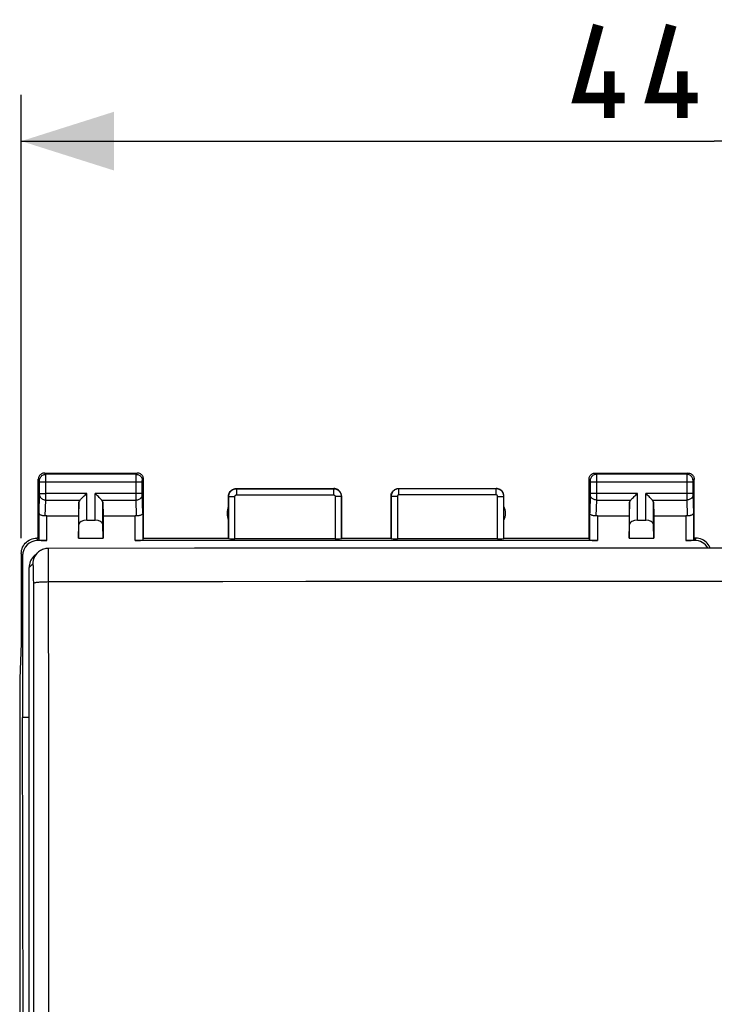
# Model space of a CAD drawing. Units: millimetres. Extents: x -73 to 37, y -25 to 50.
# Drawn here: x -22 to 0, y 7 to 39 of the extents above; entities that cross this region are included whole.
import ezdxf

# ---------------------------------------------------------------- set-up
doc = ezdxf.new("R2010")
doc.units = ezdxf.units.MM
doc.header["$LTSCALE"] = 16.335
doc.layers.get('0').update_dxf_attribs({"linetype": 'CONTINUOUS'})
for name, color, linetype in [('ASSI', 7, 'CONTINUOUS'), ('DRAFT', 7, 'CONTINUOUS'), ('RACCORDO', 7, 'CONTINUOUS')]:
    doc.layers.add(name, color=color, linetype=linetype)
doc.styles.get("Standard").update_dxf_attribs({"font": 'txt', "width": 0.8})
doc.dimstyles.new('DIMSTYLE_1', dxfattribs={"dimtxt": 3, "dimasz": 3, "dimexe": 1.5, "dimexo": 0.5, "dimgap": 0.75, "dimtad": 1, "dimtxsty": 'STANDARD', "dimblk": '_FILLED', "dimblk1": '_FILLED', "dimblk2": '_FILLED', "dimcen": 0.09, "dimazin": 2, "dimtfac": 1, "dimtofl": 0, "dimtmove": 0, "dimatfit": 3, "dimldrblk": '_FILLED', "dimfxl": 1, "dimtolj": 1, "dimarcsym": 0})

# ---------------------------------------------------------------- blocks, each defined once
blk = doc.blocks.new('_FILLED')
at = {"color": 0, "linetype": 'BYBLOCK'}
blk.add_solid([(0, 0), (-1, 0.317), (-1, -0.317)], dxfattribs=at)
blk = doc.blocks.new('*D2')
at = {"color": 7, "linetype": 'CONTINUOUS'}
for p, q in [((-22.4, 22.241), (-22.4, 36.571)), ((22.4, 22.241), (22.4, 36.571)), ((-22.4, 35.071), (0, 35.071)), ((22.4, 35.071), (0, 35.071))]:
    blk.add_line(p, q, dxfattribs=at)
at = {"color": 7, "linetype": 'CONTINUOUS', "xscale": 3, "yscale": 3, "zscale": 3, "rotation": 180}
blk.add_blockref('_FILLED', (-22.4, 35.071), dxfattribs=at)
at = {"color": 7, "linetype": 'CONTINUOUS', "xscale": 3, "yscale": 3, "zscale": 3}
blk.add_blockref('_FILLED', (22.4, 35.071), dxfattribs=at)
at = {"color": 7, "linetype": 'CONTINUOUS', "insert": (0, 38.821), "char_height": 3, "width": 13.17857, "attachment_point": 2, "line_spacing_factor": 0.9}
blk.add_mtext('{\\ftxt;\\W0.0001;\\H0.0001;\\~}{\\ftxt;\\W2.9285714286;\\H3.0; }{\\ftxt;\\W0.0001;\\H0.0001;\\~}', dxfattribs=at)

msp = doc.modelspace()

# ---------------------------------------------------------------- linework, layer by layer
at = {"color": 7, "linetype": 'CONTINUOUS'}
for p in [(-22.361, 21.662), (-22.319, -0.159)]:
    msp.add_line(p, (-22.361, 16.441), dxfattribs=at)
at = {"color": 7, "linetype": 'CONTINUOUS', "const_width": 0.35}
for points in [[(-2.893, 36.464), (-4.393, 36.464), (-3.75, 38.821)], [(-0.535, 36.464), (-2.035, 36.464), (-1.393, 38.821)], [(-3.393, 35.822), (-3.393, 37.322)], [(-1.035, 35.822), (-1.035, 37.322)]]:
    msp.add_lwpolyline(points, dxfattribs=at)
at = {"layer": 'ASSI', "color": 250, "linetype": 'CONTINUOUS'}
for p, q in [((-21.611, 24.302), (-21.65, 24.341)), ((-18.689, 24.302), (-21.611, 24.302)), ((-21.61, 24.289), (-21.611, 24.297)), ((-21.61, 24.264), (-21.61, 24.289)), ((-21.61, 24.115), (-21.61, 24.264)), ((-18.69, 24.272), (-18.69, 24.289)), ((-18.69, 24.227), (-18.69, 24.272)), ((-18.69, 24.155), (-18.69, 24.227)), ((-18.689, 24.302), (-18.65, 24.341)), ((-3.85, 24.341), (-3.811, 24.302)), ((-0.889, 24.302), (-3.811, 24.302)), ((-3.811, 24.298), (-3.81, 24.293)), ((-3.81, 24.293), (-3.81, 24.278)), ((-3.81, 24.278), (-3.81, 24.227)), ((-3.81, 24.227), (-3.81, 24.153)), ((-0.89, 24.282), (-0.89, 24.244)), ((-0.89, 24.244), (-0.89, 23.685)), ((-0.85, 24.341), (-0.889, 24.302)), ((-21.811, 24.102), (-21.85, 24.141)), ((-21.81, 24.093), (-21.81, 24.096)), ((-21.81, 24.089), (-21.81, 24.093)), ((-21.81, 24.082), (-21.81, 24.089)), ((-21.81, 24.072), (-21.81, 24.082)), ((-21.81, 24.059), (-21.81, 24.072)), ((-21.81, 23.679), (-21.81, 24.059)), ((-18.49, 24.052), (-21.81, 24.052)), ((-21.61, 23.573), (-21.61, 24.115)), ((-18.69, 24.064), (-18.69, 24.155)), ((-18.69, 23.595), (-18.69, 24.064)), ((-18.49, 24.089), (-18.49, 24.093)), ((-18.49, 24.082), (-18.49, 24.089)), ((-18.49, 24.075), (-18.49, 24.082)), ((-18.49, 24.064), (-18.49, 24.075)), ((-18.49, 24.052), (-18.49, 24.064)), ((-18.49, 23.682), (-18.49, 24.052)), ((-18.489, 24.102), (-18.45, 24.141)), ((-4.05, 24.141), (-4.011, 24.102)), ((-4.01, 24.096), (-4.01, 24.093)), ((-4.01, 24.093), (-4.01, 24.089)), ((-4.01, 24.089), (-4.01, 24.082)), ((-4.01, 24.082), (-4.01, 24.072)), ((-4.01, 24.072), (-4.01, 24.061)), ((-4.01, 24.061), (-4.01, 23.685)), ((-0.69, 24.052), (-4.01, 24.052)), ((-3.81, 24.153), (-3.81, 24.052)), ((-3.81, 24.052), (-3.81, 23.594)), ((-0.69, 24.094), (-0.69, 24.09)), ((-0.69, 24.09), (-0.69, 24.086)), ((-0.69, 24.086), (-0.69, 24.079)), ((-0.69, 24.079), (-0.69, 24.069)), ((-0.69, 24.069), (-0.69, 24.055)), ((-0.69, 24.055), (-0.69, 23.674)), ((-0.65, 24.141), (-0.689, 24.102)), ((-21.828, 23.051), (-21.81, 23.645)), ((-21.81, 23.685), (-21.61, 23.685)), ((-21.81, 23.668), (-21.81, 23.679)), ((-21.81, 23.658), (-21.81, 23.668)), ((-20.287, 23.685), (-21.61, 23.685)), ((-21.61, 23.469), (-21.61, 23.573)), ((-20.287, 22.818), (-20.287, 23.685)), ((-20.013, 22.818), (-20.013, 23.685)), ((-18.49, 23.685), (-20.013, 23.685)), ((-18.69, 23.519), (-18.69, 23.595)), ((-18.49, 23.67), (-18.49, 23.682)), ((-18.49, 23.659), (-18.49, 23.67)), ((-18.49, 23.652), (-18.49, 23.659)), ((-18.49, 23.646), (-18.49, 23.652)), ((-18.49, 23.643), (-18.49, 23.646)), ((-18.472, 23.051), (-18.49, 23.643)), ((-15.7, 23.591), (-15.695, 23.586)), ((-15.695, 22.225), (-15.695, 23.586)), ((-15.695, 23.586), (-15.495, 23.586)), ((-15.495, 22.215), (-15.495, 23.586)), ((-15.45, 23.841), (-15.445, 23.836)), ((-15.445, 23.836), (-15.445, 23.636)), ((-15.445, 23.836), (-12.305, 23.836)), ((-15.445, 23.636), (-12.305, 23.636)), ((-12.305, 23.836), (-12.3, 23.841)), ((-12.305, 23.836), (-12.305, 23.636)), ((-12.255, 23.586), (-12.255, 22.215)), ((-12.055, 23.586), (-12.255, 23.586)), ((-12.055, 23.586), (-12.05, 23.591)), ((-12.055, 23.586), (-12.055, 22.225)), ((-10.45, 23.591), (-10.445, 23.586)), ((-10.445, 23.586), (-10.445, 22.225)), ((-10.245, 23.586), (-10.445, 23.586)), ((-10.245, 23.586), (-10.245, 22.215)), ((-10.2, 23.841), (-10.195, 23.836)), ((-10.195, 23.636), (-10.195, 23.836)), ((-7.055, 23.836), (-10.195, 23.836)), ((-7.055, 23.636), (-10.195, 23.636)), ((-7.055, 23.836), (-7.05, 23.841)), ((-7.055, 23.636), (-7.055, 23.836)), ((-7.005, 22.215), (-7.005, 23.586)), ((-7.005, 23.586), (-6.805, 23.586)), ((-6.805, 23.586), (-6.8, 23.591)), ((-6.805, 22.225), (-6.805, 23.586)), ((-4.01, 23.644), (-4.028, 23.051)), ((-4.01, 23.685), (-4.01, 23.673)), ((-2.487, 23.685), (-4.01, 23.685)), ((-4.01, 23.673), (-4.01, 23.662)), ((-4.01, 23.662), (-4.01, 23.654)), ((-4.01, 23.654), (-4.01, 23.647)), ((-4.01, 23.647), (-4.01, 23.644)), ((-3.81, 23.594), (-3.81, 23.518)), ((-2.487, 22.818), (-2.487, 23.685)), ((-2.213, 22.818), (-2.213, 23.685)), ((-0.69, 23.685), (-2.213, 23.685)), ((-0.89, 23.685), (-0.89, 23.548)), ((-0.69, 23.674), (-0.69, 23.663)), ((-0.69, 23.663), (-0.69, 23.653)), ((-0.69, 23.653), (-0.69, 23.645)), ((-0.69, 23.645), (-0.672, 23.051)), ((-21.626, 22.961), (-21.61, 23.469)), ((-21.61, 23.469), (-20.503, 23.469)), ((-20.537, 22.677), (-20.537, 23.399)), ((-19.797, 23.469), (-18.69, 23.469)), ((-19.763, 22.677), (-19.763, 23.399)), ((-18.69, 23.469), (-18.69, 23.519)), ((-18.674, 22.961), (-18.69, 23.469)), ((-3.81, 23.469), (-3.826, 22.961)), ((-3.81, 23.518), (-3.81, 23.469)), ((-3.81, 23.469), (-2.703, 23.469)), ((-2.737, 22.677), (-2.737, 23.399)), ((-1.997, 23.469), (-0.89, 23.469)), ((-1.963, 22.677), (-1.963, 23.399)), ((-0.89, 23.548), (-0.89, 23.469)), ((-0.89, 23.469), (-0.874, 22.961)), ((-21.828, 22.175), (-21.828, 23.051)), ((-21.578, 22.162), (-21.578, 22.964)), ((-18.722, 22.162), (-18.722, 22.964)), ((-18.472, 23.051), (-18.472, 22.175)), ((-4.028, 22.175), (-4.028, 23.051)), ((-3.778, 22.964), (-3.778, 22.162)), ((-0.922, 22.964), (-0.922, 22.162)), ((-0.672, 23.051), (-0.672, 22.175)), ((-21.861, 22.162), (-21.901, 22.241)), ((-0.599, 22.241), (-0.639, 22.162)), ((-22.361, 21.662), (-22.4, 21.741))]:
    msp.add_line(p, q, dxfattribs=at)
at = {"layer": 'ASSI', "color": 7, "linetype": 'CONTINUOUS'}
for p, q in [((-21.65, 24.341), (-18.65, 24.341)), ((-3.85, 24.341), (-0.85, 24.341)), ((-21.85, 22.241), (-21.85, 24.141)), ((-18.45, 22.241), (-18.45, 24.141)), ((-4.05, 22.241), (-4.05, 24.141)), ((-0.65, 22.241), (-0.65, 24.141)), ((-15.7, 22.241), (-15.7, 23.591)), ((-15.45, 23.841), (-12.3, 23.841)), ((-12.05, 22.241), (-12.05, 23.591)), ((-10.45, 22.241), (-10.45, 23.591)), ((-10.2, 23.841), (-7.05, 23.841)), ((-6.8, 22.241), (-6.8, 23.591)), ((-20.537, 23.399), (-20.55, 22.964)), ((-19.763, 23.399), (-19.75, 22.964)), ((-2.737, 23.399), (-2.75, 22.964)), ((-1.963, 23.399), (-1.95, 22.964)), ((-21.578, 22.964), (-20.55, 22.964)), ((-20.55, 22.964), (-20.55, 22.241)), ((-19.75, 22.964), (-19.75, 22.241)), ((-19.75, 22.964), (-18.722, 22.964)), ((-3.778, 22.964), (-2.75, 22.964)), ((-2.75, 22.964), (-2.75, 22.241)), ((-1.95, 22.964), (-1.95, 22.241)), ((-1.95, 22.964), (-0.922, 22.964)), ((-20.55, 22.241), (-20.537, 22.677)), ((-20.287, 22.818), (-20.013, 22.818)), ((-19.75, 22.241), (-19.763, 22.677)), ((-2.75, 22.241), (-2.737, 22.677)), ((-2.487, 22.818), (-2.213, 22.818)), ((-1.95, 22.241), (-1.963, 22.677)), ((-21.85, 22.241), (-21.901, 22.241)), ((-21.578, 22.162), (-21.861, 22.162)), ((-21.85, 22.241), (-21.828, 22.175)), ((-20.55, 22.241), (-19.75, 22.241)), ((-3.778, 22.162), (-18.722, 22.162)), ((-18.472, 22.175), (-18.45, 22.241)), ((-18.45, 22.241), (-15.7, 22.241)), ((-15.7, 22.241), (-15.695, 22.225)), ((-12.255, 22.215), (-15.495, 22.215)), ((-12.055, 22.225), (-12.05, 22.241)), ((-12.05, 22.241), (-10.45, 22.241)), ((-10.445, 22.225), (-10.45, 22.241)), ((-7.005, 22.215), (-10.245, 22.215)), ((-6.8, 22.241), (-6.805, 22.225)), ((-6.8, 22.241), (-4.05, 22.241)), ((-4.028, 22.175), (-4.05, 22.241)), ((-2.75, 22.241), (-1.95, 22.241)), ((-0.639, 22.162), (-0.922, 22.162)), ((-0.65, 22.241), (-0.672, 22.175)), ((-0.599, 22.241), (-0.65, 22.241)), ((-22.4, 21.741), (-22.4, 18.841)), ((-22.4, 18.841), (-22.452, 17.686)), ((-22.452, 17.686), (-22.452, -18.004))]:
    msp.add_line(p, q, dxfattribs=at)
for points in [[(-21.65, 24.341), (-21.676, 24.339), (-21.702, 24.334), (-21.727, 24.326), (-21.75, 24.314), (-21.772, 24.3), (-21.791, 24.282), (-21.809, 24.263), (-21.823, 24.241), (-21.835, 24.218), (-21.843, 24.193), (-21.848, 24.167), (-21.85, 24.141)], [(-18.45, 24.141), (-18.452, 24.167), (-18.457, 24.193), (-18.465, 24.218), (-18.477, 24.241), (-18.491, 24.263), (-18.509, 24.282), (-18.528, 24.3), (-18.55, 24.314), (-18.573, 24.326), (-18.598, 24.334), (-18.624, 24.339), (-18.65, 24.341)], [(-4.05, 24.141), (-4.048, 24.167), (-4.043, 24.193), (-4.035, 24.218), (-4.023, 24.241), (-4.009, 24.263), (-3.991, 24.282), (-3.972, 24.3), (-3.95, 24.314), (-3.927, 24.326), (-3.902, 24.334), (-3.876, 24.339), (-3.85, 24.341)], [(-0.85, 24.341), (-0.824, 24.339), (-0.798, 24.334), (-0.773, 24.326), (-0.75, 24.314), (-0.728, 24.3), (-0.709, 24.282), (-0.691, 24.263), (-0.677, 24.241), (-0.665, 24.218), (-0.657, 24.193), (-0.652, 24.167), (-0.65, 24.141)], [(-20.503, 23.469), (-20.485, 23.488), (-20.464, 23.509), (-20.441, 23.531), (-20.417, 23.555), (-20.392, 23.58), (-20.366, 23.606), (-20.34, 23.632), (-20.313, 23.658), (-20.287, 23.685)], [(-19.797, 23.469), (-19.816, 23.487), (-19.837, 23.508), (-19.859, 23.531), (-19.883, 23.555), (-19.908, 23.58), (-19.934, 23.606), (-19.96, 23.632), (-19.986, 23.659), (-20.013, 23.685)], [(-15.7, 23.591), (-15.698, 23.624), (-15.691, 23.656), (-15.681, 23.687), (-15.667, 23.716), (-15.648, 23.743), (-15.627, 23.768), (-15.602, 23.789), (-15.575, 23.808), (-15.546, 23.822), (-15.515, 23.833), (-15.483, 23.839), (-15.45, 23.841)], [(-12.05, 23.591), (-12.052, 23.624), (-12.059, 23.656), (-12.069, 23.687), (-12.083, 23.716), (-12.102, 23.743), (-12.123, 23.768), (-12.148, 23.789), (-12.175, 23.808), (-12.204, 23.822), (-12.235, 23.833), (-12.267, 23.839), (-12.3, 23.841)], [(-10.45, 23.591), (-10.448, 23.624), (-10.441, 23.656), (-10.431, 23.687), (-10.417, 23.716), (-10.398, 23.743), (-10.377, 23.768), (-10.352, 23.789), (-10.325, 23.808), (-10.296, 23.822), (-10.265, 23.833), (-10.233, 23.839), (-10.2, 23.841)], [(-6.8, 23.591), (-6.802, 23.624), (-6.809, 23.656), (-6.819, 23.687), (-6.833, 23.716), (-6.852, 23.743), (-6.873, 23.768), (-6.898, 23.789), (-6.925, 23.808), (-6.954, 23.822), (-6.985, 23.833), (-7.017, 23.839), (-7.05, 23.841)], [(-2.703, 23.469), (-2.685, 23.488), (-2.664, 23.509), (-2.641, 23.531), (-2.617, 23.555), (-2.592, 23.58), (-2.566, 23.606), (-2.54, 23.632), (-2.513, 23.658), (-2.487, 23.685)], [(-1.997, 23.469), (-2.016, 23.487), (-2.037, 23.508), (-2.059, 23.531), (-2.083, 23.555), (-2.108, 23.58), (-2.134, 23.606), (-2.16, 23.632), (-2.186, 23.659), (-2.213, 23.685)], [(-21.626, 22.961), (-21.646, 22.96), (-21.666, 22.959), (-21.686, 22.96), (-21.706, 22.963), (-21.724, 22.966), (-21.742, 22.971), (-21.759, 22.977), (-21.774, 22.984), (-21.788, 22.992), (-21.799, 23), (-21.809, 23.01), (-21.817, 23.02), (-21.823, 23.03), (-21.827, 23.04), (-21.828, 23.051)], [(-18.472, 23.051), (-18.474, 23.038), (-18.48, 23.025), (-18.488, 23.012), (-18.5, 23.001), (-18.515, 22.99), (-18.533, 22.98), (-18.553, 22.972), (-18.575, 22.966), (-18.599, 22.962), (-18.624, 22.96), (-18.649, 22.959), (-18.674, 22.961)], [(-3.826, 22.961), (-3.851, 22.959), (-3.876, 22.96), (-3.901, 22.962), (-3.925, 22.966), (-3.947, 22.972), (-3.967, 22.98), (-3.985, 22.99), (-4, 23.001), (-4.012, 23.012), (-4.02, 23.025), (-4.026, 23.038), (-4.028, 23.051)], [(-0.672, 23.051), (-0.673, 23.04), (-0.677, 23.03), (-0.683, 23.02), (-0.691, 23.01), (-0.701, 23), (-0.712, 22.992), (-0.726, 22.984), (-0.741, 22.977), (-0.758, 22.971), (-0.776, 22.966), (-0.794, 22.963), (-0.814, 22.96), (-0.834, 22.959), (-0.854, 22.96), (-0.874, 22.961)], [(-22.4, 21.741), (-22.397, 21.793), (-22.389, 21.845), (-22.376, 21.895), (-22.357, 21.944), (-22.333, 21.992), (-22.304, 22.036), (-22.271, 22.076), (-22.235, 22.112), (-22.195, 22.145), (-22.151, 22.174), (-22.104, 22.198), (-22.054, 22.217), (-22.004, 22.23), (-21.952, 22.238), (-21.9, 22.241)], [(-0.132, 21.916), (-0.143, 21.944), (-0.167, 21.992), (-0.196, 22.036), (-0.229, 22.076), (-0.265, 22.112), (-0.305, 22.145), (-0.349, 22.174), (-0.396, 22.198), (-0.446, 22.217), (-0.496, 22.23), (-0.548, 22.238), (-0.599, 22.241)]]:
    msp.add_lwpolyline(points, dxfattribs=at)
at = {"layer": 'ASSI', "color": 250, "linetype": 'CONTINUOUS'}
for points in [[(-21.811, 24.102), (-21.809, 24.128), (-21.804, 24.153), (-21.795, 24.178), (-21.784, 24.202), (-21.769, 24.223), (-21.752, 24.243), (-21.732, 24.26), (-21.711, 24.275), (-21.687, 24.286), (-21.662, 24.295), (-21.637, 24.3), (-21.611, 24.302)], [(-21.611, 24.297), (-21.611, 24.299), (-21.611, 24.301), (-21.611, 24.302)], [(-18.69, 24.289), (-18.689, 24.297), (-18.689, 24.299), (-18.689, 24.301), (-18.689, 24.302)], [(-18.689, 24.302), (-18.663, 24.3), (-18.638, 24.295), (-18.613, 24.286), (-18.589, 24.275), (-18.568, 24.26), (-18.548, 24.243), (-18.531, 24.223), (-18.516, 24.202), (-18.505, 24.178), (-18.496, 24.153), (-18.491, 24.128), (-18.489, 24.102)], [(-3.811, 24.302), (-3.837, 24.3), (-3.862, 24.295), (-3.887, 24.286), (-3.911, 24.275), (-3.932, 24.26), (-3.952, 24.243), (-3.969, 24.223), (-3.984, 24.202), (-3.995, 24.178), (-4.004, 24.153), (-4.009, 24.128), (-4.011, 24.102)], [(-3.811, 24.302), (-3.811, 24.301), (-3.811, 24.3), (-3.811, 24.298)], [(-0.889, 24.302), (-0.889, 24.301), (-0.889, 24.3), (-0.889, 24.298), (-0.89, 24.295), (-0.89, 24.282)], [(-0.689, 24.102), (-0.691, 24.128), (-0.696, 24.153), (-0.705, 24.178), (-0.716, 24.202), (-0.731, 24.223), (-0.748, 24.243), (-0.768, 24.26), (-0.789, 24.275), (-0.813, 24.286), (-0.838, 24.295), (-0.863, 24.3), (-0.889, 24.302)], [(-21.81, 24.096), (-21.81, 24.097), (-21.81, 24.098), (-21.81, 24.099), (-21.81, 24.1), (-21.81, 24.101), (-21.811, 24.101), (-21.811, 24.102), (-21.811, 24.102)], [(-18.49, 24.093), (-18.49, 24.096), (-18.49, 24.097), (-18.49, 24.098), (-18.49, 24.099), (-18.49, 24.1), (-18.49, 24.101), (-18.489, 24.101), (-18.489, 24.102), (-18.489, 24.102)], [(-4.011, 24.102), (-4.011, 24.102), (-4.011, 24.101), (-4.011, 24.101), (-4.01, 24.101), (-4.01, 24.1), (-4.01, 24.099), (-4.01, 24.098), (-4.01, 24.097), (-4.01, 24.096)], [(-0.689, 24.102), (-0.689, 24.102), (-0.689, 24.101), (-0.689, 24.101), (-0.69, 24.1), (-0.69, 24.1), (-0.69, 24.099), (-0.69, 24.098), (-0.69, 24.097), (-0.69, 24.094)], [(-21.81, 23.645), (-21.81, 23.649), (-21.81, 23.658)], [(-21.81, 23.642), (-21.808, 23.62), (-21.803, 23.597), (-21.795, 23.576), (-21.783, 23.556), (-21.768, 23.537), (-21.751, 23.52), (-21.731, 23.505), (-21.71, 23.493), (-21.686, 23.482), (-21.662, 23.475), (-21.636, 23.471), (-21.61, 23.469)], [(-18.69, 23.469), (-18.664, 23.471), (-18.638, 23.475), (-18.614, 23.482), (-18.59, 23.493), (-18.569, 23.505), (-18.549, 23.52), (-18.532, 23.537), (-18.517, 23.556), (-18.505, 23.576), (-18.497, 23.597), (-18.492, 23.62), (-18.49, 23.642)], [(-15.695, 23.586), (-15.694, 23.598), (-15.693, 23.61), (-15.692, 23.623), (-15.69, 23.636), (-15.686, 23.649), (-15.683, 23.663), (-15.678, 23.676), (-15.672, 23.689), (-15.666, 23.702), (-15.659, 23.715), (-15.65, 23.728), (-15.642, 23.74), (-15.632, 23.751), (-15.622, 23.762), (-15.611, 23.773), (-15.599, 23.782), (-15.587, 23.791), (-15.574, 23.8), (-15.561, 23.807), (-15.547, 23.814), (-15.533, 23.819), (-15.519, 23.824), (-15.505, 23.828), (-15.49, 23.832), (-15.475, 23.834), (-15.46, 23.835), (-15.445, 23.836)], [(-15.495, 23.586), (-15.495, 23.588), (-15.495, 23.591), (-15.494, 23.593), (-15.494, 23.596), (-15.493, 23.599), (-15.492, 23.601), (-15.491, 23.604), (-15.49, 23.607), (-15.489, 23.609), (-15.487, 23.612), (-15.486, 23.614), (-15.484, 23.617), (-15.482, 23.619), (-15.48, 23.621), (-15.478, 23.623), (-15.476, 23.625), (-15.473, 23.627), (-15.471, 23.629), (-15.468, 23.63), (-15.465, 23.631), (-15.462, 23.633), (-15.46, 23.634), (-15.457, 23.634), (-15.454, 23.635), (-15.451, 23.635), (-15.448, 23.636), (-15.445, 23.636)], [(-12.305, 23.836), (-12.293, 23.835), (-12.28, 23.834), (-12.267, 23.833), (-12.254, 23.83), (-12.241, 23.827), (-12.227, 23.823), (-12.214, 23.819), (-12.201, 23.813), (-12.188, 23.806), (-12.175, 23.799), (-12.162, 23.791), (-12.15, 23.782), (-12.139, 23.772), (-12.128, 23.762), (-12.118, 23.751), (-12.108, 23.739), (-12.099, 23.727), (-12.091, 23.715), (-12.084, 23.702), (-12.077, 23.688), (-12.071, 23.674), (-12.067, 23.66), (-12.063, 23.645), (-12.059, 23.631), (-12.057, 23.616), (-12.056, 23.601), (-12.055, 23.586)], [(-12.305, 23.636), (-12.303, 23.636), (-12.3, 23.636), (-12.298, 23.635), (-12.295, 23.635), (-12.292, 23.634), (-12.29, 23.633), (-12.287, 23.632), (-12.284, 23.631), (-12.282, 23.63), (-12.279, 23.628), (-12.277, 23.627), (-12.274, 23.625), (-12.272, 23.623), (-12.27, 23.621), (-12.268, 23.619), (-12.266, 23.617), (-12.264, 23.614), (-12.262, 23.612), (-12.261, 23.609), (-12.26, 23.606), (-12.258, 23.603), (-12.258, 23.601), (-12.257, 23.598), (-12.256, 23.595), (-12.256, 23.592), (-12.255, 23.589), (-12.255, 23.586)], [(-10.195, 23.836), (-10.207, 23.835), (-10.219, 23.835), (-10.232, 23.833), (-10.245, 23.831), (-10.259, 23.827), (-10.272, 23.823), (-10.285, 23.819), (-10.299, 23.813), (-10.312, 23.807), (-10.325, 23.799), (-10.337, 23.791), (-10.349, 23.782), (-10.361, 23.773), (-10.372, 23.762), (-10.382, 23.751), (-10.392, 23.739), (-10.401, 23.727), (-10.409, 23.715), (-10.416, 23.701), (-10.423, 23.688), (-10.429, 23.674), (-10.433, 23.66), (-10.438, 23.645), (-10.441, 23.631), (-10.443, 23.616), (-10.444, 23.601), (-10.445, 23.586)], [(-10.195, 23.636), (-10.197, 23.636), (-10.2, 23.636), (-10.202, 23.635), (-10.205, 23.635), (-10.208, 23.634), (-10.21, 23.633), (-10.213, 23.632), (-10.216, 23.631), (-10.218, 23.63), (-10.221, 23.628), (-10.223, 23.627), (-10.226, 23.625), (-10.228, 23.623), (-10.23, 23.621), (-10.232, 23.619), (-10.234, 23.617), (-10.236, 23.614), (-10.238, 23.612), (-10.239, 23.609), (-10.24, 23.606), (-10.242, 23.603), (-10.242, 23.601), (-10.243, 23.598), (-10.244, 23.595), (-10.244, 23.592), (-10.245, 23.589), (-10.245, 23.586)], [(-6.805, 23.586), (-6.806, 23.599), (-6.807, 23.612), (-6.808, 23.625), (-6.811, 23.639), (-6.814, 23.653), (-6.819, 23.666), (-6.824, 23.68), (-6.83, 23.693), (-6.836, 23.706), (-6.844, 23.719), (-6.852, 23.731), (-6.861, 23.743), (-6.871, 23.755), (-6.881, 23.765), (-6.892, 23.775), (-6.904, 23.785), (-6.916, 23.793), (-6.928, 23.801), (-6.941, 23.808), (-6.955, 23.815), (-6.968, 23.82), (-6.982, 23.825), (-6.997, 23.829), (-7.011, 23.832), (-7.026, 23.834), (-7.04, 23.835), (-7.055, 23.836)], [(-7.005, 23.586), (-7.005, 23.588), (-7.006, 23.591), (-7.006, 23.594), (-7.006, 23.596), (-7.007, 23.599), (-7.008, 23.602), (-7.009, 23.605), (-7.01, 23.607), (-7.011, 23.61), (-7.013, 23.612), (-7.015, 23.615), (-7.016, 23.617), (-7.018, 23.62), (-7.02, 23.622), (-7.023, 23.624), (-7.025, 23.626), (-7.027, 23.627), (-7.03, 23.629), (-7.032, 23.63), (-7.035, 23.632), (-7.038, 23.633), (-7.041, 23.634), (-7.044, 23.634), (-7.046, 23.635), (-7.049, 23.635), (-7.052, 23.636), (-7.055, 23.636)], [(-3.81, 23.469), (-3.836, 23.471), (-3.862, 23.475), (-3.886, 23.482), (-3.91, 23.493), (-3.931, 23.505), (-3.951, 23.52), (-3.968, 23.537), (-3.983, 23.556), (-3.995, 23.576), (-4.003, 23.597), (-4.008, 23.62), (-4.01, 23.642)], [(-0.69, 23.642), (-0.692, 23.62), (-0.697, 23.597), (-0.705, 23.576), (-0.717, 23.556), (-0.732, 23.537), (-0.749, 23.52), (-0.769, 23.505), (-0.79, 23.493), (-0.814, 23.482), (-0.838, 23.475), (-0.864, 23.471), (-0.89, 23.469)]]:
    msp.add_lwpolyline(points, dxfattribs=at)
at = {"layer": 'ASSI', "color": 7, "linetype": 'CONTINUOUS'}
for centre, start, end in [((-15.25, 23.041), 154.1581, 205.8419), ((-7.25, 23.041), 334.1581, 25.8419)]:
    msp.add_arc(centre, 0.5, start, end, dxfattribs=at)
for centre, major_axis, ratio, start_param, end_param in [((-20.287, 23.397), (0.25, 0), 0.57735, 2.617994, 3.124139), ((-20.013, 23.397), (0.25, 0), 0.57735, 0.017453, 0.523599), ((-2.487, 23.397), (0.25, 0), 0.57735, 2.617994, 3.124139), ((-2.213, 23.397), (0.25, 0), 0.57735, 0.017453, 0.523599), ((-21.578, 22.819), (0.25, 0), 0.57735, 1.570796, 1.761831), ((-18.722, 22.819), (0.25, 0), 0.57735, 1.379762, 1.570796), ((-3.778, 22.819), (0.25, 0), 0.57735, 1.570796, 1.761831), ((-0.922, 22.819), (0.25, 0), 0.57735, 1.379762, 1.570796), ((-20.287, 22.674), (0.25, 0), 0.57735, 1.570796, 3.124139), ((-20.013, 22.674), (0.25, 0), 0.57735, 0.017453, 1.570796), ((-2.487, 22.674), (0.25, 0), 0.57735, 1.570796, 3.124139), ((-2.213, 22.674), (0.25, 0), 0.57735, 0.017453, 1.570796), ((-21.861, 21.662), (-0.224, 0.448), 0.998288, -0.462689, 1.106738), ((-21.578, 22.176), (0.25, 0), 0.052408, -3.124139, -1.570796), ((-18.722, 22.176), (0.25, 0), 0.052408, -1.570796, -0.017453), ((-15.495, 22.225), (0.2, 0), 0.052408, -3.124139, -1.570796), ((-12.255, 22.225), (0.2, 0), 0.052408, -1.570796, -0.017453), ((-10.245, 22.225), (0.2, 0), 0.052408, -3.124139, -1.570796), ((-7.005, 22.225), (0.2, 0), 0.052408, -1.570796, -0.017453), ((-3.778, 22.176), (0.25, 0), 0.052408, -3.124139, -1.570796), ((-0.922, 22.176), (0.25, 0), 0.052408, -1.570796, -0.017453), ((-0.639, 21.662), (-0.224, -0.448), 0.998288, 2.56634, 3.604281)]:
    msp.add_ellipse(centre, major_axis=major_axis, ratio=ratio, start_param=start_param, end_param=end_param, dxfattribs=at)
at = {"layer": 'DRAFT', "color": 7, "linetype": 'CONTINUOUS'}
msp.add_line((-22.15, 16.441), (-22.361, 16.441), dxfattribs=at)
at = {"layer": 'RACCORDO', "color": 7, "linetype": 'CONTINUOUS'}
for p, q in [((-21.881, 21.761), (-22.004, 21.639)), ((-22.15, -21.855), (-22.15, 21.286))]:
    msp.add_line(p, q, dxfattribs=at)
at = {"layer": 'RACCORDO', "color": 250, "linetype": 'CONTINUOUS'}
for p, q in [((-21.529, 21.898), (-21.529, 21.841)), ((-21.529, 21.841), (-21.529, 21.632)), ((-22.15, 21.286), (-22.029, 21.407)), ((-21.529, 21.632), (-21.529, 21.379))]:
    msp.add_line(p, q, dxfattribs=at)
for points in [[(-21.883, 21.76), (-21.901, 21.741), (-21.934, 21.7), (-21.962, 21.656), (-21.986, 21.61), (-22.005, 21.561), (-22.018, 21.511), (-22.026, 21.459), (-22.029, 21.407)], [(-21.529, 21.906), (-21.529, 21.905), (-21.529, 21.898)], [(-22.029, 21.407), (-22.028, 21.406), (-22.026, 21.402), (-22.025, 21.395), (-22.024, 21.384), (-22.023, 21.369), (-22.022, 21.351), (-22.02, 21.33), (-22.019, 21.305), (-22.018, 21.278), (-22.017, 21.247), (-22.016, 21.214), (-22.015, 21.178), (-22.015, 21.14), (-22.014, 21.099), (-22.013, 21.057), (-22.013, 21.013), (-22.012, 20.967), (-22.012, 20.919), (-22.012, 20.872), (-22.011, 20.823)], [(-21.529, 21.379), (-21.529, 21.306), (-21.529, 21.231)], [(-21.529, 21.231), (-21.529, 20.989), (-21.529, 20.905), (-21.529, 20.82)], [(-22.011, 20.823), (-22.007, 16.166), (-22.003, 11.555), (-22.001, 6.942), (-22, 2.325), (-22, -2.295), (-22.001, -6.916), (-22.003, -11.538), (-22.007, -16.162)], [(-21.529, 20.82), (-21.579, 20.819), (-21.628, 20.818), (-21.677, 20.817), (-21.723, 20.815), (-21.768, 20.813), (-21.809, 20.81), (-21.848, 20.807), (-21.884, 20.804), (-21.915, 20.8), (-21.943, 20.796), (-21.966, 20.792), (-21.985, 20.787), (-21.999, 20.783), (-22.007, 20.778), (-22.011, 20.773)], [(21.529, 20.82), (19.288, 20.824), (17.049, 20.828), (14.813, 20.831), (12.583, 20.834), (10.356, 20.836), (8.121, 20.838), (5.884, 20.84), (3.64, 20.841), (1.367, 20.841), (-0.932, 20.841), (-3.259, 20.841), (-5.647, 20.84), (-8.095, 20.838), (-10.604, 20.836), (-13.199, 20.833), (-15.889, 20.829), (-18.666, 20.825), (-21.529, 20.82)], [(-21.529, 20.82), (-21.526, 16.208), (-21.524, 11.593), (-21.523, 6.975), (-21.522, 2.353), (-21.522, -2.271), (-21.523, -6.897), (-21.524, -11.525), (-21.526, -16.154), (-21.529, -20.784)]]:
    msp.add_lwpolyline(points, dxfattribs=at)
at = {"layer": 'RACCORDO', "color": 7, "linetype": 'CONTINUOUS'}
for points in [[(-21.529, 21.906), (-21.568, 21.905), (-21.607, 21.9), (-21.645, 21.893), (-21.682, 21.882), (-21.717, 21.869), (-21.751, 21.854), (-21.784, 21.837), (-21.814, 21.817), (-21.843, 21.796), (-21.87, 21.772), (-21.881, 21.761)], [(21.529, 21.906), (16.81, 21.91), (12.009, 21.913), (7.207, 21.915), (2.405, 21.916), (-2.398, 21.916), (-7.2, 21.915), (-12.002, 21.913), (-16.804, 21.91), (-21.529, 21.906)]]:
    msp.add_lwpolyline(points, dxfattribs=at)
msp.add_ellipse((-21.65, 21.286), major_axis=(0.487, -0.115), ratio=0.998468, start_param=2.588559, end_param=3.372937, dxfattribs=at)

# ---------------------------------------------------------------- dimensions: what is measured, and where the dimension line sits
at = {"color": 7, "linetype": 'CONTINUOUS'}
dim = msp.add_linear_dim(base=(-22.4, 35.071), p1=(22.4, 21.741), p2=(-22.4, 21.741), angle=180, text='{\\ftxt;\\W0.0001;\\H0.0001;\\~}{\\ftxt;\\W2.9285714286;\\H3.0; }{\\ftxt;\\W0.0001;\\H0.0001;\\~}', dimstyle='DIMSTYLE_1', dxfattribs=at)
dim.commit()
dim.dimension.update_dxf_attribs({"geometry": '*D2', "text_midpoint": (-0.428, 35.071), "dimtype": 160})

doc.saveas('drawing.dxf')
